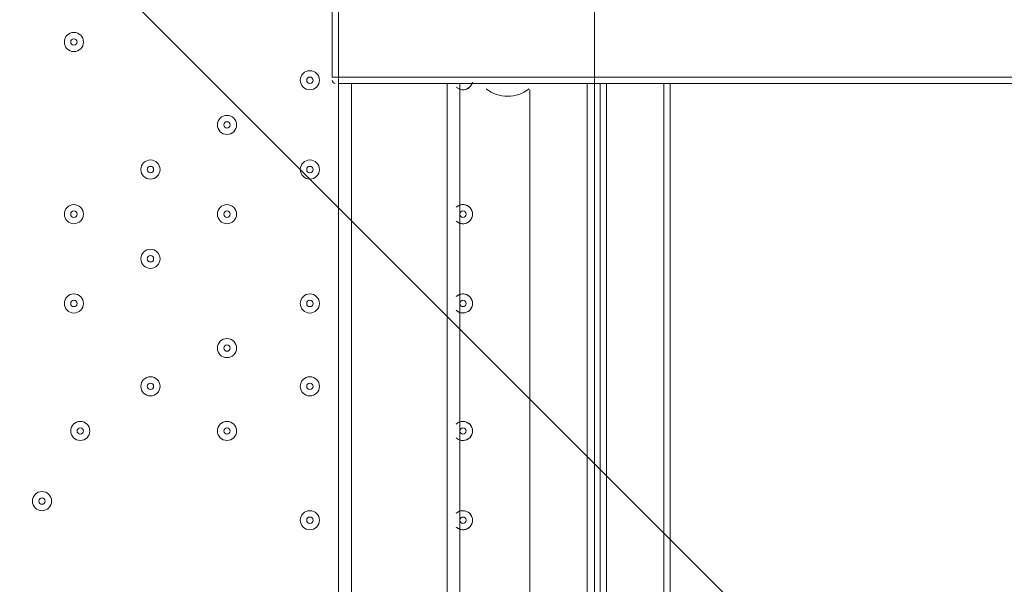
# Model space of a CAD drawing. Units: millimetres. Extents: x 2267 to 12598, y -11592 to -6107.
# Drawn here: x 5178 to 5723, y -9174 to -8861 of the extents above; entities that cross this region are included whole.
import ezdxf

# ---------------------------------------------------------------- set-up
doc = ezdxf.new("R2010")
doc.units = ezdxf.units.MM
doc.header["$MEASUREMENT"] = 0
doc.linetypes.add('AI-Linetype-1', pattern=[211.666667, 105.833333, -105.833333])
doc.layers.add('Work Layer', color=7, linetype='Continuous', lineweight=0)

# ---------------------------------------------------------------- blocks, each defined once
blk = doc.blocks.new('Block_0')
at = {"layer": 'Work Layer', "color": 253, "lineweight": 9}
for points, knots in [([(9156.3, -10660.05), (9156.3, -10660.05), (5576.31, -7080.06), (5576.31, -7080.06), (5576.31, -7080.06), (5420.77, -7080.06), (5420.77, -7080.06), (5253.34, -7080.06), (5091.73, -7104.67), (4938.91, -7149.77), (4938.91, -7149.77), (8449.19, -10660.05), (8449.19, -10660.05), (8449.19, -10660.05), (9156.3, -10660.05), (9156.3, -10660.05)], [0, 0, 0, 0, 1, 1, 1, 2, 2, 2, 3, 3, 3, 4, 4, 4, 5, 5, 5, 5]), ([(7756.3, -10660.05), (7756.3, -10660.05), (4468.16, -7371.9), (4468.16, -7371.9), (4329.2, -7466.09), (4205.12, -7580.44), (4099.67, -7710.53), (4099.67, -7710.53), (7049.19, -10660.05), (7049.19, -10660.05), (7049.19, -10660.05), (7756.3, -10660.05), (7756.3, -10660.05)], [0, 0, 0, 0, 1, 1, 1, 2, 2, 2, 3, 3, 3, 4, 4, 4, 4]), ([(6356.3, -10660.05), (6356.3, -10660.05), (3843.12, -8146.87), (3843.12, -8146.87), (3770.04, -8328.77), (3727.62, -8526.15), (3721.97, -8732.82), (3721.97, -8732.82), (5649.19, -10660.05), (5649.19, -10660.05), (5649.19, -10660.05), (6356.3, -10660.05), (6356.3, -10660.05)], [0, 0, 0, 0, 1, 1, 1, 2, 2, 2, 3, 3, 3, 4, 4, 4, 4])]:
    blk.add_open_spline(points, degree=3, knots=knots, dxfattribs=at)
blk = doc.blocks.new('Block_1')
at = {"layer": 'Work Layer', "color": 7, "lineweight": 9}
for p, q in [((5350.92, -8850.61), (5350.92, -8892.94)), ((5354.44, -8892.94), (5354.44, -8850.61)), ((5354.44, -8850.61), (5354.44, -8892.94)), ((5350.92, -8892.94), (5350.92, -8892.94)), ((9487.11, -8892.94), (5354.44, -8892.94)), ((5354.44, -8892.94), (5354.44, -8896.47)), ((5354.44, -8892.94), (5354.44, -8892.94)), ((9487.11, -8896.47), (5354.44, -8896.47)), ((5354.44, -9362.13), (5354.44, -8896.47)), ((5361.5, -8896.47), (5361.5, -9362.13)), ((5414.42, -8896.47), (5414.42, -9362.13)), ((5421.47, -8896.47), (5421.47, -9295.11)), ((5439.11, -8896.47), (5460.28, -8896.47)), ((5439.11, -8896.47), (5439.11, -8896.47)), ((5460.28, -8896.47), (5460.28, -8896.47)), ((5492.03, -9295.11), (5492.03, -8896.47)), ((5499.08, -8896.47), (5499.08, -9295.11)), ((5502.61, -8896.47), (5502.61, -9298.64)), ((5534.36, -8896.47), (5534.36, -9298.64)), ((5537.89, -8896.47), (5537.89, -9298.64)), ((5460.28, -8900), (5460.28, -9288.05))]:
    blk.add_line(p, q, dxfattribs=at)
for points in [[(5350.92, -8892.94), (5354.44, -8892.94), (5354.44, -8850.61)], [(5354.44, -8896.47), (5354.44, -8896.47), (5354.44, -8892.94)]]:
    blk.add_lwpolyline(points, dxfattribs=at)
for points, knots in [([(5213.33, -8873.54), (5213.33, -8870.61), (5210.97, -8868.25), (5208.04, -8868.25), (5205.11, -8868.25), (5202.75, -8870.61), (5202.75, -8873.54), (5202.75, -8876.47), (5205.11, -8878.83), (5208.04, -8878.83), (5210.97, -8878.83), (5213.33, -8876.47), (5213.33, -8873.54)], [0, 0, 0, 0, 1, 1, 1, 2, 2, 2, 3, 3, 3, 4, 4, 4, 4]), ([(5202.75, -8873.54), (5202.75, -8876.47), (5205.11, -8878.83), (5208.04, -8878.83), (5210.97, -8878.83), (5213.33, -8876.47), (5213.33, -8873.54), (5213.33, -8870.61), (5210.97, -8868.25), (5208.04, -8868.25), (5205.11, -8868.25), (5202.75, -8870.61), (5202.75, -8873.54)], [0, 0, 0, 0, 1, 1, 1, 2, 2, 2, 3, 3, 3, 4, 4, 4, 4]), ([(5206.28, -8873.54), (5206.28, -8874.53), (5207.05, -8875.3), (5208.04, -8875.3), (5209.03, -8875.3), (5209.8, -8874.53), (5209.8, -8873.54), (5209.8, -8872.55), (5209.03, -8871.77), (5208.04, -8871.77), (5207.05, -8871.77), (5206.28, -8872.55), (5206.28, -8873.54)], [0, 0, 0, 0, 1, 1, 1, 2, 2, 2, 3, 3, 3, 4, 4, 4, 4]), ([(5343.86, -8894.7), (5343.86, -8891.78), (5341.5, -8889.41), (5338.57, -8889.41), (5335.64, -8889.41), (5333.27, -8891.78), (5333.27, -8894.7), (5333.27, -8897.63), (5335.64, -8900), (5338.57, -8900), (5341.5, -8900), (5343.86, -8897.63), (5343.86, -8894.7)], [0, 0, 0, 0, 1, 1, 1, 2, 2, 2, 3, 3, 3, 4, 4, 4, 4]), ([(5333.28, -8894.7), (5333.28, -8897.63), (5335.64, -8900), (5338.57, -8900), (5341.5, -8900), (5343.86, -8897.63), (5343.86, -8894.7), (5343.86, -8891.78), (5341.5, -8889.41), (5338.57, -8889.41), (5335.64, -8889.41), (5333.28, -8891.78), (5333.28, -8894.7)], [0, 0, 0, 0, 1, 1, 1, 2, 2, 2, 3, 3, 3, 4, 4, 4, 4]), ([(5336.81, -8894.7), (5336.81, -8895.69), (5337.58, -8896.47), (5338.57, -8896.47), (5339.56, -8896.47), (5340.33, -8895.69), (5340.33, -8894.7), (5340.33, -8893.72), (5339.56, -8892.94), (5338.57, -8892.94), (5337.58, -8892.94), (5336.81, -8893.72), (5336.81, -8894.7)], [0, 0, 0, 0, 1, 1, 1, 2, 2, 2, 3, 3, 3, 4, 4, 4, 4]), ([(5419.56, -8898.52), (5420.94, -8899.84), (5422.92, -8900.32), (5424.78, -8899.77), (5426.59, -8899.21), (5427.98, -8897.71), (5428.4, -8895.86)], [0, 0, 0, 0, 1, 1, 1, 2, 2, 2, 2]), ([(5420.12, -8898.98), (5421.58, -8900.04), (5423.48, -8900.3), (5425.2, -8899.62), (5426.86, -8898.96), (5428.12, -8897.47), (5428.44, -8895.7)], [0, 0, 0, 0, 1, 1, 1, 2, 2, 2, 2]), ([(5298, -8919.4), (5298, -8916.47), (5295.64, -8914.11), (5292.71, -8914.11), (5289.78, -8914.11), (5287.42, -8916.47), (5287.42, -8919.4), (5287.42, -8922.33), (5289.78, -8924.69), (5292.71, -8924.69), (5295.64, -8924.69), (5298, -8922.33), (5298, -8919.4)], [0, 0, 0, 0, 1, 1, 1, 2, 2, 2, 3, 3, 3, 4, 4, 4, 4]), ([(5287.42, -8919.4), (5287.42, -8922.33), (5289.78, -8924.69), (5292.71, -8924.69), (5295.64, -8924.69), (5298, -8922.33), (5298, -8919.4), (5298, -8916.47), (5295.64, -8914.11), (5292.71, -8914.11), (5289.78, -8914.11), (5287.42, -8916.47), (5287.42, -8919.4)], [0, 0, 0, 0, 1, 1, 1, 2, 2, 2, 3, 3, 3, 4, 4, 4, 4]), ([(5290.94, -8919.4), (5290.94, -8920.39), (5291.72, -8921.16), (5292.71, -8921.16), (5293.69, -8921.16), (5294.47, -8920.39), (5294.47, -8919.4), (5294.47, -8918.41), (5293.69, -8917.63), (5292.71, -8917.63), (5291.72, -8917.63), (5290.94, -8918.41), (5290.94, -8919.4)], [0, 0, 0, 0, 1, 1, 1, 2, 2, 2, 3, 3, 3, 4, 4, 4, 4]), ([(5255.67, -8944.09), (5255.67, -8941.17), (5253.3, -8938.8), (5250.37, -8938.8), (5247.44, -8938.8), (5245.08, -8941.17), (5245.08, -8944.09), (5245.08, -8947.02), (5247.44, -8949.39), (5250.37, -8949.39), (5253.3, -8949.39), (5255.67, -8947.02), (5255.67, -8944.09)], [0, 0, 0, 0, 1, 1, 1, 2, 2, 2, 3, 3, 3, 4, 4, 4, 4]), ([(5245.08, -8944.09), (5245.08, -8947.02), (5247.44, -8949.39), (5250.37, -8949.39), (5253.3, -8949.39), (5255.67, -8947.02), (5255.67, -8944.09), (5255.67, -8941.17), (5253.3, -8938.8), (5250.37, -8938.8), (5247.44, -8938.8), (5245.08, -8941.17), (5245.08, -8944.09)], [0, 0, 0, 0, 1, 1, 1, 2, 2, 2, 3, 3, 3, 4, 4, 4, 4]), ([(5248.61, -8944.09), (5248.61, -8945.08), (5249.39, -8945.86), (5250.38, -8945.86), (5251.36, -8945.86), (5252.14, -8945.08), (5252.14, -8944.09), (5252.14, -8943.11), (5251.36, -8942.33), (5250.38, -8942.33), (5249.39, -8942.33), (5248.61, -8943.11), (5248.61, -8944.09)], [0, 0, 0, 0, 1, 1, 1, 2, 2, 2, 3, 3, 3, 4, 4, 4, 4]), ([(5343.86, -8944.09), (5343.86, -8941.17), (5341.5, -8938.8), (5338.57, -8938.8), (5335.64, -8938.8), (5333.27, -8941.17), (5333.27, -8944.09), (5333.27, -8947.02), (5335.64, -8949.39), (5338.57, -8949.39), (5341.5, -8949.39), (5343.86, -8947.02), (5343.86, -8944.09)], [0, 0, 0, 0, 1, 1, 1, 2, 2, 2, 3, 3, 3, 4, 4, 4, 4]), ([(5333.28, -8944.09), (5333.28, -8947.02), (5335.64, -8949.39), (5338.57, -8949.39), (5341.5, -8949.39), (5343.86, -8947.02), (5343.86, -8944.09), (5343.86, -8941.17), (5341.5, -8938.8), (5338.57, -8938.8), (5335.64, -8938.8), (5333.28, -8941.17), (5333.28, -8944.09)], [0, 0, 0, 0, 1, 1, 1, 2, 2, 2, 3, 3, 3, 4, 4, 4, 4]), ([(5336.81, -8944.09), (5336.81, -8945.08), (5337.58, -8945.86), (5338.57, -8945.86), (5339.56, -8945.86), (5340.33, -8945.08), (5340.33, -8944.09), (5340.33, -8943.11), (5339.56, -8942.33), (5338.57, -8942.33), (5337.58, -8942.33), (5336.81, -8943.11), (5336.81, -8944.09)], [0, 0, 0, 0, 1, 1, 1, 2, 2, 2, 3, 3, 3, 4, 4, 4, 4]), ([(5213.33, -8968.79), (5213.33, -8965.86), (5210.97, -8963.5), (5208.04, -8963.5), (5205.11, -8963.5), (5202.75, -8965.86), (5202.75, -8968.79), (5202.75, -8971.72), (5205.11, -8974.08), (5208.04, -8974.08), (5210.97, -8974.08), (5213.33, -8971.72), (5213.33, -8968.79)], [0, 0, 0, 0, 1, 1, 1, 2, 2, 2, 3, 3, 3, 4, 4, 4, 4]), ([(5202.75, -8968.79), (5202.75, -8971.72), (5205.11, -8974.08), (5208.04, -8974.08), (5210.97, -8974.08), (5213.33, -8971.72), (5213.33, -8968.79), (5213.33, -8965.86), (5210.97, -8963.5), (5208.04, -8963.5), (5205.11, -8963.5), (5202.75, -8965.86), (5202.75, -8968.79)], [0, 0, 0, 0, 1, 1, 1, 2, 2, 2, 3, 3, 3, 4, 4, 4, 4]), ([(5298, -8968.79), (5298, -8965.86), (5295.64, -8963.5), (5292.71, -8963.5), (5289.78, -8963.5), (5287.42, -8965.86), (5287.42, -8968.79), (5287.42, -8971.72), (5289.78, -8974.08), (5292.71, -8974.08), (5295.64, -8974.08), (5298, -8971.72), (5298, -8968.79)], [0, 0, 0, 0, 1, 1, 1, 2, 2, 2, 3, 3, 3, 4, 4, 4, 4]), ([(5287.42, -8968.79), (5287.42, -8971.72), (5289.78, -8974.08), (5292.71, -8974.08), (5295.64, -8974.08), (5298, -8971.72), (5298, -8968.79), (5298, -8965.86), (5295.64, -8963.5), (5292.71, -8963.5), (5289.78, -8963.5), (5287.42, -8965.86), (5287.42, -8968.79)], [0, 0, 0, 0, 1, 1, 1, 2, 2, 2, 3, 3, 3, 4, 4, 4, 4]), ([(5419.56, -8972.6), (5421.65, -8974.6), (5424.96, -8974.57), (5427, -8972.51), (5429.03, -8970.45), (5429.04, -8967.13), (5427.01, -8965.07), (5424.97, -8963.02), (5421.65, -8962.95), (5419.57, -8964.96)], [0, 0, 0, 0, 1, 1, 1, 2, 2, 2, 3, 3, 3, 3]), ([(5420.12, -8973.07), (5422.32, -8974.66), (5425.35, -8974.34), (5427.15, -8972.34), (5428.98, -8970.3), (5428.98, -8967.25), (5427.17, -8965.24), (5425.36, -8963.22), (5422.31, -8962.92), (5420.11, -8964.51)], [0, 0, 0, 0, 1, 1, 1, 2, 2, 2, 3, 3, 3, 3]), ([(5206.28, -8968.79), (5206.28, -8969.78), (5207.05, -8970.55), (5208.04, -8970.55), (5209.03, -8970.55), (5209.8, -8969.78), (5209.8, -8968.79), (5209.8, -8967.8), (5209.03, -8967.02), (5208.04, -8967.02), (5207.05, -8967.02), (5206.28, -8967.8), (5206.28, -8968.79)], [0, 0, 0, 0, 1, 1, 1, 2, 2, 2, 3, 3, 3, 4, 4, 4, 4]), ([(5290.94, -8968.79), (5290.94, -8969.78), (5291.72, -8970.55), (5292.71, -8970.55), (5293.69, -8970.55), (5294.47, -8969.78), (5294.47, -8968.79), (5294.47, -8967.8), (5293.69, -8967.02), (5292.71, -8967.02), (5291.72, -8967.02), (5290.94, -8967.8), (5290.94, -8968.79)], [0, 0, 0, 0, 1, 1, 1, 2, 2, 2, 3, 3, 3, 4, 4, 4, 4]), ([(5421.47, -8968.79), (5421.47, -8969.78), (5422.25, -8970.55), (5423.23, -8970.55), (5424.22, -8970.55), (5425, -8969.78), (5425, -8968.79), (5425, -8967.8), (5424.22, -8967.02), (5423.23, -8967.02), (5422.25, -8967.02), (5421.47, -8967.8), (5421.47, -8968.79)], [0, 0, 0, 0, 1, 1, 1, 2, 2, 2, 3, 3, 3, 4, 4, 4, 4]), ([(5255.67, -8993.48), (5255.67, -8990.55), (5253.3, -8988.19), (5250.37, -8988.19), (5247.44, -8988.19), (5245.08, -8990.55), (5245.08, -8993.48), (5245.08, -8996.41), (5247.44, -8998.77), (5250.37, -8998.77), (5253.3, -8998.77), (5255.67, -8996.41), (5255.67, -8993.48)], [0, 0, 0, 0, 1, 1, 1, 2, 2, 2, 3, 3, 3, 4, 4, 4, 4]), ([(5245.08, -8993.48), (5245.08, -8996.41), (5247.44, -8998.77), (5250.37, -8998.77), (5253.3, -8998.77), (5255.67, -8996.41), (5255.67, -8993.48), (5255.67, -8990.55), (5253.3, -8988.19), (5250.37, -8988.19), (5247.44, -8988.19), (5245.08, -8990.55), (5245.08, -8993.48)], [0, 0, 0, 0, 1, 1, 1, 2, 2, 2, 3, 3, 3, 4, 4, 4, 4]), ([(5248.61, -8993.48), (5248.61, -8994.47), (5249.39, -8995.25), (5250.38, -8995.25), (5251.36, -8995.25), (5252.14, -8994.47), (5252.14, -8993.48), (5252.14, -8992.49), (5251.36, -8991.72), (5250.38, -8991.72), (5249.39, -8991.72), (5248.61, -8992.49), (5248.61, -8993.48)], [0, 0, 0, 0, 1, 1, 1, 2, 2, 2, 3, 3, 3, 4, 4, 4, 4]), ([(5213.33, -9018.18), (5213.33, -9015.25), (5210.97, -9012.89), (5208.04, -9012.89), (5205.11, -9012.89), (5202.75, -9015.25), (5202.75, -9018.18), (5202.75, -9021.1), (5205.11, -9023.47), (5208.04, -9023.47), (5210.97, -9023.47), (5213.33, -9021.1), (5213.33, -9018.18)], [0, 0, 0, 0, 1, 1, 1, 2, 2, 2, 3, 3, 3, 4, 4, 4, 4]), ([(5202.75, -9018.18), (5202.75, -9021.1), (5205.11, -9023.47), (5208.04, -9023.47), (5210.97, -9023.47), (5213.33, -9021.1), (5213.33, -9018.18), (5213.33, -9015.25), (5210.97, -9012.89), (5208.04, -9012.89), (5205.11, -9012.89), (5202.75, -9015.25), (5202.75, -9018.18)], [0, 0, 0, 0, 1, 1, 1, 2, 2, 2, 3, 3, 3, 4, 4, 4, 4]), ([(5343.86, -9018.18), (5343.86, -9015.25), (5341.5, -9012.89), (5338.57, -9012.89), (5335.64, -9012.89), (5333.27, -9015.25), (5333.27, -9018.18), (5333.27, -9021.1), (5335.64, -9023.47), (5338.57, -9023.47), (5341.5, -9023.47), (5343.86, -9021.1), (5343.86, -9018.18)], [0, 0, 0, 0, 1, 1, 1, 2, 2, 2, 3, 3, 3, 4, 4, 4, 4]), ([(5333.28, -9018.18), (5333.28, -9021.1), (5335.64, -9023.47), (5338.57, -9023.47), (5341.5, -9023.47), (5343.86, -9021.1), (5343.86, -9018.18), (5343.86, -9015.25), (5341.5, -9012.89), (5338.57, -9012.89), (5335.64, -9012.89), (5333.28, -9015.25), (5333.28, -9018.18)], [0, 0, 0, 0, 1, 1, 1, 2, 2, 2, 3, 3, 3, 4, 4, 4, 4]), ([(5419.56, -9021.99), (5421.65, -9023.99), (5424.96, -9023.96), (5427, -9021.9), (5429.03, -9019.84), (5429.04, -9016.52), (5427.01, -9014.46), (5424.97, -9012.41), (5421.65, -9012.34), (5419.57, -9014.35)], [0, 0, 0, 0, 1, 1, 1, 2, 2, 2, 3, 3, 3, 3]), ([(5420.12, -9022.46), (5422.32, -9024.05), (5425.35, -9023.73), (5427.15, -9021.73), (5428.98, -9019.69), (5428.98, -9016.64), (5427.17, -9014.63), (5425.36, -9012.61), (5422.31, -9012.31), (5420.11, -9013.9)], [0, 0, 0, 0, 1, 1, 1, 2, 2, 2, 3, 3, 3, 3]), ([(5206.28, -9018.18), (5206.28, -9019.16), (5207.05, -9019.94), (5208.04, -9019.94), (5209.03, -9019.94), (5209.8, -9019.16), (5209.8, -9018.18), (5209.8, -9017.19), (5209.03, -9016.41), (5208.04, -9016.41), (5207.05, -9016.41), (5206.28, -9017.19), (5206.28, -9018.18)], [0, 0, 0, 0, 1, 1, 1, 2, 2, 2, 3, 3, 3, 4, 4, 4, 4]), ([(5336.81, -9018.18), (5336.81, -9019.16), (5337.58, -9019.94), (5338.57, -9019.94), (5339.56, -9019.94), (5340.33, -9019.16), (5340.33, -9018.18), (5340.33, -9017.19), (5339.56, -9016.41), (5338.57, -9016.41), (5337.58, -9016.41), (5336.81, -9017.19), (5336.81, -9018.18)], [0, 0, 0, 0, 1, 1, 1, 2, 2, 2, 3, 3, 3, 4, 4, 4, 4]), ([(5421.47, -9018.18), (5421.47, -9019.16), (5422.25, -9019.94), (5423.23, -9019.94), (5424.22, -9019.94), (5425, -9019.16), (5425, -9018.18), (5425, -9017.19), (5424.22, -9016.41), (5423.23, -9016.41), (5422.25, -9016.41), (5421.47, -9017.19), (5421.47, -9018.18)], [0, 0, 0, 0, 1, 1, 1, 2, 2, 2, 3, 3, 3, 4, 4, 4, 4]), ([(5298, -9042.87), (5298, -9039.94), (5295.64, -9037.58), (5292.71, -9037.58), (5289.78, -9037.58), (5287.42, -9039.94), (5287.42, -9042.87), (5287.42, -9045.8), (5289.78, -9048.16), (5292.71, -9048.16), (5295.64, -9048.16), (5298, -9045.8), (5298, -9042.87)], [0, 0, 0, 0, 1, 1, 1, 2, 2, 2, 3, 3, 3, 4, 4, 4, 4]), ([(5287.42, -9042.87), (5287.42, -9045.8), (5289.78, -9048.16), (5292.71, -9048.16), (5295.64, -9048.16), (5298, -9045.8), (5298, -9042.87), (5298, -9039.94), (5295.64, -9037.58), (5292.71, -9037.58), (5289.78, -9037.58), (5287.42, -9039.94), (5287.42, -9042.87)], [0, 0, 0, 0, 1, 1, 1, 2, 2, 2, 3, 3, 3, 4, 4, 4, 4]), ([(5290.94, -9042.87), (5290.94, -9043.86), (5291.72, -9044.63), (5292.71, -9044.63), (5293.69, -9044.63), (5294.47, -9043.86), (5294.47, -9042.87), (5294.47, -9041.88), (5293.69, -9041.11), (5292.71, -9041.11), (5291.72, -9041.11), (5290.94, -9041.88), (5290.94, -9042.87)], [0, 0, 0, 0, 1, 1, 1, 2, 2, 2, 3, 3, 3, 4, 4, 4, 4]), ([(5255.67, -9064.04), (5255.67, -9061.11), (5253.3, -9058.75), (5250.37, -9058.75), (5247.44, -9058.75), (5245.08, -9061.11), (5245.08, -9064.04), (5245.08, -9066.97), (5247.44, -9069.33), (5250.37, -9069.33), (5253.3, -9069.33), (5255.67, -9066.97), (5255.67, -9064.04)], [0, 0, 0, 0, 1, 1, 1, 2, 2, 2, 3, 3, 3, 4, 4, 4, 4]), ([(5245.08, -9064.04), (5245.08, -9066.97), (5247.44, -9069.33), (5250.37, -9069.33), (5253.3, -9069.33), (5255.67, -9066.97), (5255.67, -9064.04), (5255.67, -9061.11), (5253.3, -9058.75), (5250.37, -9058.75), (5247.44, -9058.75), (5245.08, -9061.11), (5245.08, -9064.04)], [0, 0, 0, 0, 1, 1, 1, 2, 2, 2, 3, 3, 3, 4, 4, 4, 4]), ([(5248.61, -9064.04), (5248.61, -9065.03), (5249.39, -9065.8), (5250.38, -9065.8), (5251.36, -9065.8), (5252.14, -9065.03), (5252.14, -9064.04), (5252.14, -9063.05), (5251.36, -9062.27), (5250.38, -9062.27), (5249.39, -9062.27), (5248.61, -9063.05), (5248.61, -9064.04)], [0, 0, 0, 0, 1, 1, 1, 2, 2, 2, 3, 3, 3, 4, 4, 4, 4]), ([(5343.86, -9064.04), (5343.86, -9061.11), (5341.5, -9058.75), (5338.57, -9058.75), (5335.64, -9058.75), (5333.27, -9061.11), (5333.27, -9064.04), (5333.27, -9066.97), (5335.64, -9069.33), (5338.57, -9069.33), (5341.5, -9069.33), (5343.86, -9066.97), (5343.86, -9064.04)], [0, 0, 0, 0, 1, 1, 1, 2, 2, 2, 3, 3, 3, 4, 4, 4, 4]), ([(5333.28, -9064.04), (5333.28, -9066.97), (5335.64, -9069.33), (5338.57, -9069.33), (5341.5, -9069.33), (5343.86, -9066.97), (5343.86, -9064.04), (5343.86, -9061.11), (5341.5, -9058.75), (5338.57, -9058.75), (5335.64, -9058.75), (5333.28, -9061.11), (5333.28, -9064.04)], [0, 0, 0, 0, 1, 1, 1, 2, 2, 2, 3, 3, 3, 4, 4, 4, 4]), ([(5336.81, -9064.04), (5336.81, -9065.03), (5337.58, -9065.8), (5338.57, -9065.8), (5339.56, -9065.8), (5340.33, -9065.03), (5340.33, -9064.04), (5340.33, -9063.05), (5339.56, -9062.27), (5338.57, -9062.27), (5337.58, -9062.27), (5336.81, -9063.05), (5336.81, -9064.04)], [0, 0, 0, 0, 1, 1, 1, 2, 2, 2, 3, 3, 3, 4, 4, 4, 4]), ([(5216.86, -9088.73), (5216.86, -9085.8), (5214.5, -9083.44), (5211.57, -9083.44), (5208.64, -9083.44), (5206.28, -9085.8), (5206.28, -9088.73), (5206.28, -9091.66), (5208.64, -9094.02), (5211.57, -9094.02), (5214.5, -9094.02), (5216.86, -9091.66), (5216.86, -9088.73)], [0, 0, 0, 0, 1, 1, 1, 2, 2, 2, 3, 3, 3, 4, 4, 4, 4]), ([(5206.28, -9088.73), (5206.28, -9091.66), (5208.64, -9094.02), (5211.57, -9094.02), (5214.5, -9094.02), (5216.86, -9091.66), (5216.86, -9088.73), (5216.86, -9085.8), (5214.5, -9083.44), (5211.57, -9083.44), (5208.64, -9083.44), (5206.28, -9085.8), (5206.28, -9088.73)], [0, 0, 0, 0, 1, 1, 1, 2, 2, 2, 3, 3, 3, 4, 4, 4, 4]), ([(5298, -9088.73), (5298, -9085.8), (5295.64, -9083.44), (5292.71, -9083.44), (5289.78, -9083.44), (5287.42, -9085.8), (5287.42, -9088.73), (5287.42, -9091.66), (5289.78, -9094.02), (5292.71, -9094.02), (5295.64, -9094.02), (5298, -9091.66), (5298, -9088.73)], [0, 0, 0, 0, 1, 1, 1, 2, 2, 2, 3, 3, 3, 4, 4, 4, 4]), ([(5287.42, -9088.73), (5287.42, -9091.66), (5289.78, -9094.02), (5292.71, -9094.02), (5295.64, -9094.02), (5298, -9091.66), (5298, -9088.73), (5298, -9085.8), (5295.64, -9083.44), (5292.71, -9083.44), (5289.78, -9083.44), (5287.42, -9085.8), (5287.42, -9088.73)], [0, 0, 0, 0, 1, 1, 1, 2, 2, 2, 3, 3, 3, 4, 4, 4, 4]), ([(5419.56, -9092.54), (5421.65, -9094.55), (5424.96, -9094.51), (5427, -9092.45), (5429.03, -9090.4), (5429.04, -9087.08), (5427.01, -9085.02), (5424.97, -9082.96), (5421.65, -9082.9), (5419.57, -9084.91)], [0, 0, 0, 0, 1, 1, 1, 2, 2, 2, 3, 3, 3, 3]), ([(5420.12, -9093.01), (5422.32, -9094.61), (5425.35, -9094.28), (5427.15, -9092.28), (5428.98, -9090.25), (5428.98, -9087.19), (5427.17, -9085.18), (5425.36, -9083.17), (5422.31, -9082.87), (5420.11, -9084.45)], [0, 0, 0, 0, 1, 1, 1, 2, 2, 2, 3, 3, 3, 3]), ([(5209.8, -9088.73), (5209.8, -9089.72), (5210.58, -9090.5), (5211.57, -9090.5), (5212.55, -9090.5), (5213.33, -9089.72), (5213.33, -9088.73), (5213.33, -9087.74), (5212.55, -9086.97), (5211.57, -9086.97), (5210.58, -9086.97), (5209.8, -9087.74), (5209.8, -9088.73)], [0, 0, 0, 0, 1, 1, 1, 2, 2, 2, 3, 3, 3, 4, 4, 4, 4]), ([(5290.94, -9088.73), (5290.94, -9089.72), (5291.72, -9090.5), (5292.71, -9090.5), (5293.69, -9090.5), (5294.47, -9089.72), (5294.47, -9088.73), (5294.47, -9087.74), (5293.69, -9086.97), (5292.71, -9086.97), (5291.72, -9086.97), (5290.94, -9087.74), (5290.94, -9088.73)], [0, 0, 0, 0, 1, 1, 1, 2, 2, 2, 3, 3, 3, 4, 4, 4, 4]), ([(5421.47, -9088.73), (5421.47, -9089.72), (5422.25, -9090.5), (5423.23, -9090.5), (5424.22, -9090.5), (5425, -9089.72), (5425, -9088.73), (5425, -9087.74), (5424.22, -9086.97), (5423.23, -9086.97), (5422.25, -9086.97), (5421.47, -9087.74), (5421.47, -9088.73)], [0, 0, 0, 0, 1, 1, 1, 2, 2, 2, 3, 3, 3, 4, 4, 4, 4]), ([(5195.69, -9127.54), (5195.69, -9124.61), (5193.33, -9122.25), (5190.4, -9122.25), (5187.47, -9122.25), (5185.11, -9124.61), (5185.11, -9127.54), (5185.11, -9130.47), (5187.47, -9132.83), (5190.4, -9132.83), (5193.33, -9132.83), (5195.69, -9130.47), (5195.69, -9127.54)], [0, 0, 0, 0, 1, 1, 1, 2, 2, 2, 3, 3, 3, 4, 4, 4, 4]), ([(5185.11, -9127.54), (5185.11, -9130.47), (5187.47, -9132.83), (5190.4, -9132.83), (5193.33, -9132.83), (5195.69, -9130.47), (5195.69, -9127.54), (5195.69, -9124.61), (5193.33, -9122.25), (5190.4, -9122.25), (5187.47, -9122.25), (5185.11, -9124.61), (5185.11, -9127.54)], [0, 0, 0, 0, 1, 1, 1, 2, 2, 2, 3, 3, 3, 4, 4, 4, 4]), ([(5188.64, -9127.54), (5188.64, -9128.53), (5189.41, -9129.3), (5190.4, -9129.3), (5191.39, -9129.3), (5192.17, -9128.53), (5192.17, -9127.54), (5192.17, -9126.55), (5191.39, -9125.77), (5190.4, -9125.77), (5189.41, -9125.77), (5188.64, -9126.55), (5188.64, -9127.54)], [0, 0, 0, 0, 1, 1, 1, 2, 2, 2, 3, 3, 3, 4, 4, 4, 4]), ([(5343.86, -9138.12), (5343.86, -9135.19), (5341.5, -9132.83), (5338.57, -9132.83), (5335.64, -9132.83), (5333.27, -9135.19), (5333.27, -9138.12), (5333.27, -9141.05), (5335.64, -9143.41), (5338.57, -9143.41), (5341.5, -9143.41), (5343.86, -9141.05), (5343.86, -9138.12)], [0, 0, 0, 0, 1, 1, 1, 2, 2, 2, 3, 3, 3, 4, 4, 4, 4]), ([(5333.28, -9138.12), (5333.28, -9141.05), (5335.64, -9143.41), (5338.57, -9143.41), (5341.5, -9143.41), (5343.86, -9141.05), (5343.86, -9138.12), (5343.86, -9135.19), (5341.5, -9132.83), (5338.57, -9132.83), (5335.64, -9132.83), (5333.28, -9135.19), (5333.28, -9138.12)], [0, 0, 0, 0, 1, 1, 1, 2, 2, 2, 3, 3, 3, 4, 4, 4, 4]), ([(5419.56, -9141.93), (5421.65, -9143.94), (5424.96, -9143.9), (5427, -9141.84), (5429.03, -9139.78), (5429.04, -9136.46), (5427.01, -9134.41), (5424.97, -9132.35), (5421.65, -9132.29), (5419.57, -9134.3)], [0, 0, 0, 0, 1, 1, 1, 2, 2, 2, 3, 3, 3, 3]), ([(5420.12, -9142.4), (5422.32, -9144), (5425.35, -9143.67), (5427.15, -9141.67), (5428.98, -9139.64), (5428.98, -9136.58), (5427.17, -9134.57), (5425.36, -9132.56), (5422.31, -9132.26), (5420.11, -9133.84)], [0, 0, 0, 0, 1, 1, 1, 2, 2, 2, 3, 3, 3, 3]), ([(5336.81, -9138.12), (5336.81, -9139.11), (5337.58, -9139.89), (5338.57, -9139.89), (5339.56, -9139.89), (5340.33, -9139.11), (5340.33, -9138.12), (5340.33, -9137.13), (5339.56, -9136.36), (5338.57, -9136.36), (5337.58, -9136.36), (5336.81, -9137.13), (5336.81, -9138.12)], [0, 0, 0, 0, 1, 1, 1, 2, 2, 2, 3, 3, 3, 4, 4, 4, 4]), ([(5421.47, -9138.12), (5421.47, -9139.11), (5422.25, -9139.89), (5423.23, -9139.89), (5424.22, -9139.89), (5425, -9139.11), (5425, -9138.12), (5425, -9137.13), (5424.22, -9136.36), (5423.23, -9136.36), (5422.25, -9136.36), (5421.47, -9137.13), (5421.47, -9138.12)], [0, 0, 0, 0, 1, 1, 1, 2, 2, 2, 3, 3, 3, 4, 4, 4, 4])]:
    blk.add_open_spline(points, degree=3, knots=knots, dxfattribs=at)
for points in [[(5350.92, -8894.7), (5350.92, -8895.66), (5351.66, -8896.43), (5352.61, -8896.47)], [(5436.07, -8899.48), (5443.05, -8904.87), (5452.81, -8904.87), (5459.79, -8899.47)]]:
    blk.add_open_spline(points, degree=3, dxfattribs=at)

msp = doc.modelspace()

# ---------------------------------------------------------------- linework, layer by layer
at = {"layer": 'Work Layer', "color": 7, "lineweight": 9}
msp.add_lwpolyline([(4496.08, -9367.82), (4496.08, -8367.82), (5496.08, -8367.82), (5496.08, -9367.82)], close=True, dxfattribs=at)
at = {"layer": 'Work Layer', "color": 1, "linetype": 'AI-Linetype-1', "lineweight": 9}
msp.add_open_spline([(6265.42, -7080.02), (6040.52, -6945.28), (5777.37, -6867.82), (5496.08, -6867.82), (5496.08, -6867.82), (4496.07, -6867.82), (4496.07, -6867.82), (3667.65, -6867.82), (2996.06, -7539.39), (2996.06, -8367.82), (2996.06, -8367.82), (2996.06, -9367.83), (2996.06, -9367.83), (2996.06, -10196.25), (3667.65, -10867.82), (4496.07, -10867.82), (4496.07, -10867.82), (5496.08, -10867.82), (5496.08, -10867.82), (5774.28, -10867.82), (6034.73, -10792.06), (6257.98, -10660.05)], degree=3, knots=[0, 0, 0, 0, 1, 1, 1, 2, 2, 2, 3, 3, 3, 4, 4, 4, 5, 5, 5, 6, 6, 6, 7, 7, 7, 7], dxfattribs=at)
at = {"layer": 'Work Layer', "color": 1, "lineweight": 9}
msp.add_open_spline([(3720.77, -8780.06), (3720.77, -7841.17), (4481.88, -7080.06), (5420.77, -7080.06), (5420.77, -7080.06), (9420.78, -7080.06), (9420.78, -7080.06), (10359.67, -7080.06), (11120.78, -7841.17), (11120.78, -8780.06), (11120.78, -8780.06), (11120.78, -8960.05), (11120.78, -8960.05), (11120.78, -9898.94), (10359.67, -10660.05), (9420.78, -10660.05), (9420.78, -10660.05), (5420.77, -10660.05), (5420.77, -10660.05), (4481.88, -10660.05), (3720.77, -9898.94), (3720.77, -8960.05), (3720.77, -8960.05), (3720.77, -8780.06), (3720.77, -8780.06)], degree=3, knots=[0, 0, 0, 0, 1, 1, 1, 2, 2, 2, 3, 3, 3, 4, 4, 4, 5, 5, 5, 6, 6, 6, 7, 7, 7, 8, 8, 8, 8], dxfattribs=at)

# ---------------------------------------------------------------- block references
at = {"layer": 'Work Layer'}
for name in ['Block_0', 'Block_1']:
    msp.add_blockref(name, (0, 0), dxfattribs=at)

doc.saveas('drawing.dxf')
